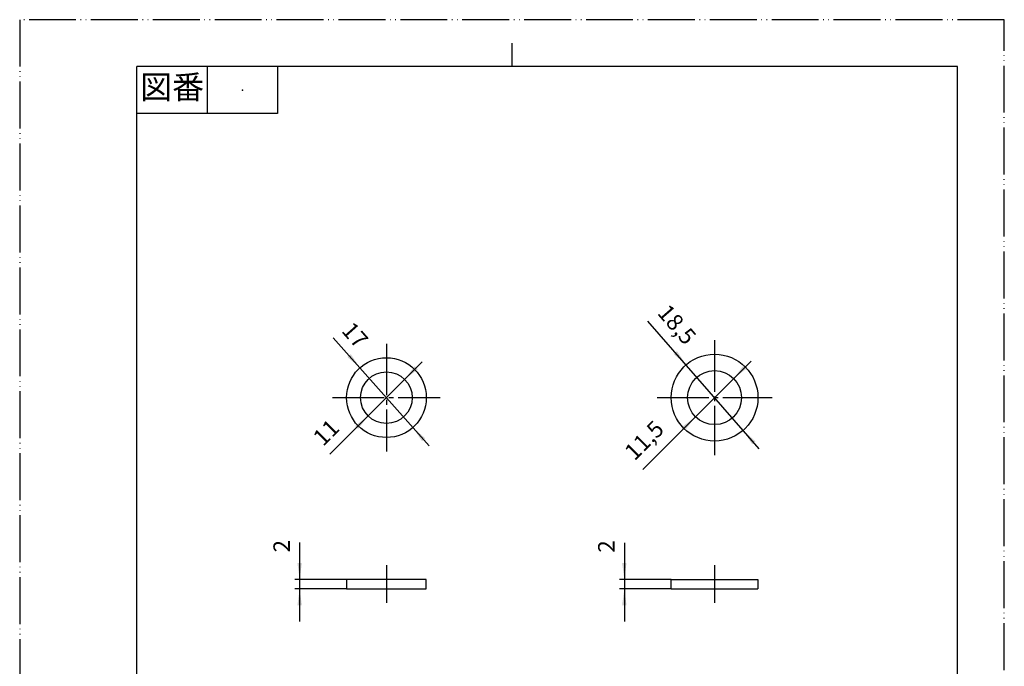
# Model space of a CAD drawing. Units: millimetres. Extents: x 0 to 210, y 0 to 297.
# Drawn here: x 0 to 210, y 159 to 297 of the extents above; entities that cross this region are included whole.
import ezdxf

# ---------------------------------------------------------------- set-up
doc = ezdxf.new("R2010")
doc.units = ezdxf.units.MM
doc.linetypes.add('DASH_CENTER', pattern=[14, 11, -1, 1, -1])
doc.linetypes.add('PHANTOM', pattern=[13, 10, -1, 0, -1, 0, -1])
doc.layers.add('1', color=7, linetype='Continuous')
doc.styles.add('CONVERTER_11', font='MS Mincho.ttf', dxfattribs={"width": 0.89})
doc.styles.add('CONVERTER_12', font='txt.shx', dxfattribs={"width": 0.9})
doc.dimstyles.new('ME10_DIM_12', dxfattribs={"dimtxt": 3.5, "dimasz": 3.5, "dimexe": 1, "dimexo": 0, "dimgap": 1, "dimtad": 1, "dimdsep": 46, "dimtxsty": 'CONVERTER_12', "dimsah": 1, "dimcen": 0.09, "dimclrd": 2, "dimclre": 2, "dimclrt": 7, "dimadec": 0, "dimazin": 0, "dimtfac": 1, "dimtdec": 4, "dimtix": 1, "dimtmove": 0, "dimatfit": 3, "dimfxl": 1, "dimtolj": 1, "dimtzin": 0, "dimarcsym": 0})
doc.dimstyles.new('ME10_DIM_13', dxfattribs={"dimtxt": 3.5, "dimasz": 3.5, "dimexe": 1, "dimexo": 0, "dimgap": 1, "dimtad": 1, "dimdsep": 46, "dimtxsty": 'CONVERTER_12', "dimsah": 1, "dimcen": 0.09, "dimclrd": 2, "dimclre": 2, "dimclrt": 7, "dimadec": 0, "dimazin": 0, "dimtfac": 1, "dimtdec": 4, "dimtix": 1, "dimtmove": 0, "dimatfit": 3, "dimfxl": 1, "dimtolj": 1, "dimtzin": 0, "dimarcsym": 0})

# ---------------------------------------------------------------- blocks, each defined once
blk = doc.blocks.new('開示A4')
at = {"layer": '1', "color": 4, "linetype": 'PHANTOM'}
for p, q in [((210, 297), (0, 297)), ((0, 297), (0, 0)), ((210, 0), (210, 297))]:
    blk.add_line(p, q, dxfattribs=at)
at = {"layer": '1', "color": 2, "linetype": 'Continuous'}
for p, q in [((105, 287), (105, 292)), ((40, 287), (40, 277)), ((55, 287), (55, 277)), ((55, 277), (25, 277))]:
    blk.add_line(p, q, dxfattribs=at)
at = {"layer": '1', "color": 7, "linetype": 'Continuous'}
for p, q in [((25, 148.5), (25, 287)), ((105, 287), (25, 287)), ((200, 287), (105, 287)), ((200, 148.5), (200, 287))]:
    blk.add_line(p, q, dxfattribs=at)
at = {"layer": '1', "color": 4}
blk.add_point((47.5, 282), dxfattribs=at)
at = {"layer": '1', "color": 2, "insert": (32.5, 282), "char_height": 5, "attachment_point": 5, "line_spacing_factor": 0.454545, "style": 'CONVERTER_11'}
blk.add_mtext('図番', dxfattribs=at)
blk = doc.blocks.new('開示A4枠')
at = {"layer": '1'}
blk.add_blockref('開示A4', (0, 0), dxfattribs=at)
blk = doc.blocks.new('92-80', base_point=(103.02, -47.59))
at = {"layer": '1', "color": 7, "linetype": 'Continuous'}
for p, q in [((138.96, 177.72), (142.46, 177.72)), ((138.96, 175.72), (138.96, 177.72)), ((142.46, 177.72), (148.21, 177.72)), ((148.21, 177.72), (153.96, 177.72)), ((153.96, 177.72), (157.46, 177.72)), ((157.46, 177.72), (157.46, 175.72)), ((138.96, 175.72), (148.21, 175.72)), ((148.21, 175.72), (157.46, 175.72))]:
    blk.add_line(p, q, dxfattribs=at)
for radius in [9.25, 5.75]:
    blk.add_circle((148.21, 216.45), radius, dxfattribs=at)
blk = doc.blocks.new('92-10', base_point=(373.1, 144.32))
at = {"layer": '1', "color": 7, "linetype": 'Continuous'}
for p, q in [((72.71, 177.72), (69.71, 177.72)), ((69.71, 177.72), (69.71, 175.72)), ((83.71, 177.72), (72.71, 177.72)), ((86.71, 177.72), (83.71, 177.72)), ((86.71, 175.72), (86.71, 177.72)), ((69.71, 175.72), (83.71, 175.72)), ((83.71, 175.72), (86.71, 175.72))]:
    blk.add_line(p, q, dxfattribs=at)
for radius in [8.5, 5.5]:
    blk.add_circle((78.21, 216.45), radius, dxfattribs=at)
blk = doc.blocks.new('*D10')
at = {"layer": '1', "color": 2, "linetype": 'Continuous'}
for p, q in [((128.96, 185.51), (128.96, 177.72)), ((138.96, 177.72), (127.96, 177.72)), ((128.96, 177.72), (128.96, 175.72)), ((138.96, 175.72), (127.96, 175.72)), ((128.96, 175.72), (128.96, 168.72))]:
    blk.add_line(p, q, dxfattribs=at)
at = {"layer": '1', "color": 2}
for points in [[(128.49, 181.22), (129.42, 181.22), (128.96, 177.72)], [(129.42, 172.22), (128.49, 172.22), (128.96, 175.72)]]:
    blk.add_solid(points, dxfattribs=at)
at = {"layer": '1', "color": 7, "insert": (127.96, 183.41), "char_height": 3.5, "attachment_point": 7, "rotation": 90, "line_spacing_factor": 0.60024, "style": 'CONVERTER_12'}
blk.add_mtext('2', dxfattribs=at)
blk = doc.blocks.new('*D11')
at = {"layer": '1', "color": 2, "linetype": 'Continuous'}
for p, q in [((59.71, 185.57), (59.71, 177.72)), ((69.71, 177.72), (58.71, 177.72)), ((59.71, 177.72), (59.71, 175.72)), ((69.71, 175.72), (58.71, 175.72)), ((59.71, 175.72), (59.71, 168.72))]:
    blk.add_line(p, q, dxfattribs=at)
at = {"layer": '1', "color": 2}
for points in [[(59.24, 181.22), (60.17, 181.22), (59.71, 177.72)], [(60.17, 172.22), (59.24, 172.22), (59.71, 175.72)]]:
    blk.add_solid(points, dxfattribs=at)
at = {"layer": '1', "color": 7, "insert": (58.71, 183.47), "char_height": 3.5, "attachment_point": 7, "rotation": 90, "line_spacing_factor": 0.60024, "style": 'CONVERTER_12'}
blk.add_mtext('2', dxfattribs=at)
blk = doc.blocks.new('*D13')
at = {"layer": '1', "color": 2, "linetype": 'Continuous'}
blk.add_line((157.73, 205.52), (133.98, 232.78), dxfattribs=at)
at = {"layer": '1', "color": 2}
for points in [[(139.48, 225.76), (140.18, 226.37), (142.13, 223.43)], [(156.93, 207.14), (156.23, 206.54), (154.28, 209.48)]]:
    blk.add_solid(points, dxfattribs=at)
at = {"layer": '1', "color": 7, "insert": (135, 233.67), "char_height": 3.5, "attachment_point": 7, "rotation": 311.0559, "line_spacing_factor": 0.60024, "style": 'CONVERTER_12'}
blk.add_mtext('18,5', dxfattribs=at)
blk = doc.blocks.new('*D14')
at = {"layer": '1', "color": 2, "linetype": 'Continuous'}
blk.add_line((87.33, 206.17), (66.89, 229.21), dxfattribs=at)
at = {"layer": '1', "color": 2}
for points in [[(69.9, 225.12), (70.59, 225.74), (72.56, 222.81)], [(86.51, 207.78), (85.82, 207.17), (83.85, 210.09)]]:
    blk.add_solid(points, dxfattribs=at)
at = {"layer": '1', "color": 7, "insert": (67.64, 229.88), "char_height": 3.5, "attachment_point": 7, "rotation": 311.5771, "line_spacing_factor": 0.60024, "style": 'CONVERTER_12'}
blk.add_mtext('17', dxfattribs=at)
blk = doc.blocks.new('*D18')
at = {"layer": '1', "color": 2, "linetype": 'Continuous'}
blk.add_line((155.98, 224.23), (132.87, 201.12), dxfattribs=at)
at = {"layer": '1', "color": 2}
for points in [[(154.42, 223.32), (155.07, 222.67), (152.27, 220.52)], [(141.99, 209.59), (141.34, 210.24), (144.14, 212.39)]]:
    blk.add_solid(points, dxfattribs=at)
at = {"layer": '1', "color": 7, "insert": (131.92, 202.08), "char_height": 3.5, "attachment_point": 7, "rotation": 45, "line_spacing_factor": 0.60024, "style": 'CONVERTER_12'}
blk.add_mtext('11,5', dxfattribs=at)
blk = doc.blocks.new('*D19')
at = {"layer": '1', "color": 2, "linetype": 'Continuous'}
blk.add_line((85.81, 224.05), (66.18, 204.43), dxfattribs=at)
at = {"layer": '1', "color": 2}
for points in [[(84.24, 223.14), (84.9, 222.49), (82.09, 220.34)], [(72.17, 209.76), (71.52, 210.41), (74.32, 212.56)]]:
    blk.add_solid(points, dxfattribs=at)
at = {"layer": '1', "color": 7, "insert": (65.48, 205.14), "char_height": 3.5, "attachment_point": 7, "rotation": 45, "line_spacing_factor": 0.60024, "style": 'CONVERTER_12'}
blk.add_mtext('11', dxfattribs=at)

msp = doc.modelspace()

# ---------------------------------------------------------------- linework, layer by layer
at = {"layer": '1', "color": 2, "linetype": 'DASH_CENTER'}
for p, q in [((78.206, 227.953), (78.206, 204.999)), ((148.206, 228.703), (148.206, 204.203)), ((66.706, 216.453), (89.706, 216.453)), ((135.956, 216.453), (160.456, 216.453)), ((78.206, 180.716), (78.206, 172.716)), ((148.206, 180.716), (148.206, 172.716))]:
    msp.add_line(p, q, dxfattribs=at)

# ---------------------------------------------------------------- block references
for name, p in [('開示A4枠', (0, 0)), ('92-80', (103.015, -47.587))]:
    msp.add_blockref(name, p)
at = {"layer": '1'}
for name, p in [('*D13', (0, 0)), ('*D14', (0, 0)), ('92-10', (373.105, 144.324)), ('*D19', (0, 0)), ('*D18', (0, 0))]:
    msp.add_blockref(name, p, dxfattribs=at)

# ---------------------------------------------------------------- dimensions: what is measured, and where the dimension line sits
for base, p1, p2, dimstyle, picture, middle in [((59.706, 177.716), (69.706, 175.716), (69.706, 177.716), 'ME10_DIM_13', '*D11', (56.956, 184.525)), ((128.956, 177.716), (138.956, 175.716), (138.956, 177.716), 'ME10_DIM_12', '*D10', (126.206, 184.456))]:
    dim = msp.add_linear_dim(base=base, p1=p1, p2=p2, angle=90, dimstyle=dimstyle, dxfattribs=at)
    dim.commit()
    dim.dimension.update_dxf_attribs({"geometry": picture, "text_midpoint": middle, "text_rotation": 90})

doc.saveas('drawing.dxf')
